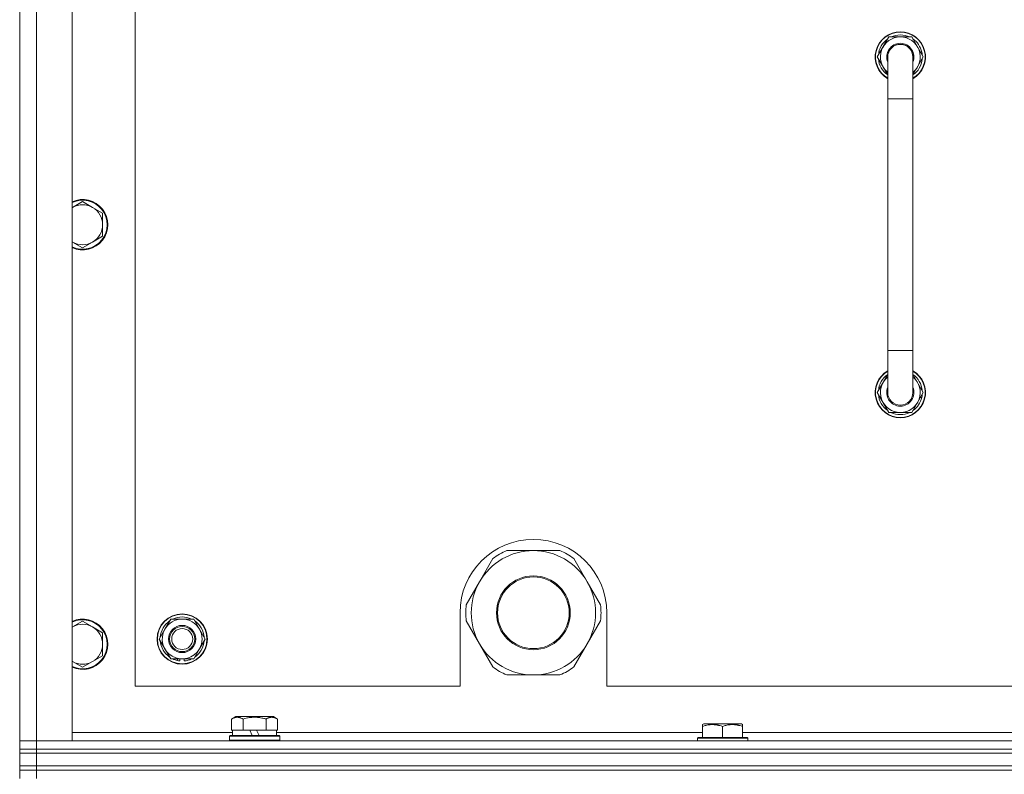
# Model space of a CAD drawing. Units: millimetres. Extents: x 0 to 24437, y -6 to 16800.
# Drawn here: x 18227 to 18697, y 14266 to 14626 of the extents above; entities that cross this region are included whole.
import ezdxf

# ---------------------------------------------------------------- set-up
doc = ezdxf.new("R2010")
doc.units = ezdxf.units.MM
doc.linetypes.add('K5LT_THIN', pattern=[0])
doc.layers.add('R', color=1, linetype='Continuous', true_color=0xff0000)
doc.layers.add('WELDING', color=7, linetype='Continuous', true_color=0xffffff)

msp = doc.modelspace()

# ---------------------------------------------------------------- linework, layer by layer
at = {"layer": 'R', "color": 7, "linetype": 'K5LT_THIN', "lineweight": 18}
for p, q in [((18227.24, 14281.98), (18227.24, 14773.98)), ((18235.24, 14773.98), (18235.24, 14281.98)), ((18252.24, 14773.98), (18252.24, 14281.98)), ((18282.24, 14747.98), (18282.24, 14307.98)), ((18641.76, 14617.48), (18636.27, 14607.98)), ((18647.24, 14617.48), (18641.76, 14617.48)), ((18652.73, 14617.48), (18647.24, 14617.48)), ((18658.21, 14607.98), (18652.73, 14617.48)), ((18656.89, 14610.28), (18657.49, 14610.28)), ((18657.56, 14609.12), (18657.68, 14609.12)), ((18636.27, 14607.98), (18641.24, 14599.38)), ((18641.24, 14607.98), (18641.24, 14587.98)), ((18653.24, 14587.98), (18653.24, 14607.98)), ((18653.24, 14599.38), (18658.21, 14607.98)), ((18657.69, 14606.97), (18657.63, 14606.97)), ((18641.24, 14587.98), (18641.24, 14467.98)), ((18641.24, 14587.98), (18653.24, 14587.98)), ((18653.24, 14587.98), (18653.24, 14467.98)), ((18257.24, 14538.98), (18252.48, 14536.23)), ((18262.01, 14536.23), (18257.24, 14538.98)), ((18266.77, 14533.48), (18262.01, 14536.23)), ((18266.77, 14527.98), (18266.77, 14533.48)), ((18266.77, 14522.48), (18266.77, 14527.98)), ((18252.48, 14519.73), (18257.24, 14516.98)), ((18257.24, 14516.98), (18262.01, 14519.73)), ((18262.01, 14519.73), (18266.77, 14522.48)), ((18641.24, 14447.98), (18641.24, 14467.98)), ((18641.24, 14467.98), (18653.24, 14467.98)), ((18653.24, 14447.98), (18653.24, 14467.98)), ((18636.27, 14447.98), (18641.24, 14456.59)), ((18653.24, 14456.59), (18658.21, 14447.98)), ((18641.76, 14438.48), (18636.27, 14447.98)), ((18658.21, 14447.98), (18652.73, 14438.48)), ((18656.89, 14445.69), (18657.49, 14445.69)), ((18657.56, 14446.85), (18657.68, 14446.85)), ((18657.69, 14449), (18657.63, 14449)), ((18647.24, 14438.48), (18641.76, 14438.48)), ((18652.73, 14438.48), (18647.24, 14438.48)), ((18472.24, 14372.63), (18459.56, 14372.63)), ((18484.93, 14372.63), (18472.24, 14372.63)), ((18452.91, 14368.8), (18446.57, 14357.81)), ((18497.92, 14357.81), (18491.58, 14368.8)), ((18446.57, 14357.81), (18440.22, 14346.82)), ((18504.26, 14346.82), (18497.92, 14357.81)), ((18437.24, 14342.98), (18437.24, 14307.98)), ((18507.24, 14307.98), (18507.24, 14342.98)), ((18257.24, 14338.98), (18252.48, 14336.23)), ((18262.01, 14336.23), (18257.24, 14338.98)), ((18296.52, 14335.23), (18299.26, 14339.98)), ((18299.26, 14339.98), (18310.23, 14339.98)), ((18310.23, 14339.98), (18315.71, 14330.48)), ((18440.22, 14339.15), (18446.57, 14328.16)), ((18497.92, 14328.16), (18504.26, 14339.15)), ((18266.77, 14333.48), (18262.01, 14336.23)), ((18266.77, 14327.98), (18266.77, 14333.48)), ((18293.77, 14330.48), (18296.52, 14335.23)), ((18266.77, 14322.48), (18266.77, 14327.98)), ((18299.26, 14320.98), (18293.77, 14330.48)), ((18315.71, 14330.48), (18312.97, 14325.73)), ((18446.57, 14328.16), (18452.91, 14317.17)), ((18491.58, 14317.17), (18497.92, 14328.16)), ((18312.97, 14325.73), (18310.23, 14320.98)), ((18252.48, 14319.73), (18257.24, 14316.98)), ((18257.24, 14316.98), (18262.01, 14319.73)), ((18262.01, 14319.73), (18266.77, 14322.48)), ((18310.23, 14320.98), (18299.26, 14320.98)), ((18302.44, 14320.98), (18302.44, 14320.24)), ((18303.61, 14320.98), (18303.61, 14320.05)), ((18305.76, 14320.03), (18305.76, 14320.98)), ((18459.56, 14313.33), (18472.24, 14313.33)), ((18472.24, 14313.33), (18484.93, 14313.33)), ((18282.24, 14307.98), (18437.24, 14307.98)), ((18507.24, 14307.98), (19302.24, 14307.98)), ((18328.27, 14292.33), (18330.27, 14293.48)), ((18328.27, 14292.33), (18328.27, 14286.98)), ((18339.24, 14293.48), (18330.27, 14293.48)), ((18333.76, 14292.33), (18333.76, 14286.98)), ((18348.22, 14293.48), (18339.24, 14293.48)), ((18344.73, 14292.33), (18344.73, 14286.98)), ((18350.21, 14292.33), (18348.22, 14293.48)), ((18350.21, 14292.33), (18350.21, 14286.98)), ((18552.94, 14289.68), (18553.47, 14289.98)), ((18552.94, 14288.83), (18552.94, 14289.68)), ((18571.42, 14289.98), (18553.47, 14289.98)), ((18571.94, 14289.68), (18571.42, 14289.98)), ((18571.94, 14289.68), (18571.94, 14288.83)), ((18252.24, 14285.98), (18328.74, 14285.98)), ((18328.78, 14286.98), (18328.27, 14286.98)), ((18328.74, 14284.48), (18328.74, 14286.98)), ((18328.78, 14286.98), (18333.25, 14286.98)), ((18333.76, 14286.98), (18333.25, 14286.98)), ((18334.77, 14286.98), (18333.76, 14286.98)), ((18334.77, 14286.98), (18336.94, 14286.98)), ((18336.94, 14286.98), (18338.11, 14284.48)), ((18340.26, 14286.98), (18336.94, 14286.98)), ((18340.26, 14286.98), (18341.42, 14284.48)), ((18340.26, 14286.98), (18343.71, 14286.98)), ((18344.73, 14286.98), (18343.71, 14286.98)), ((18345.23, 14286.98), (18344.73, 14286.98)), ((18345.23, 14286.98), (18349.71, 14286.98)), ((18350.21, 14286.98), (18349.71, 14286.98)), ((18349.74, 14284.48), (18349.74, 14286.98)), ((18349.74, 14285.98), (18552.94, 14285.98)), ((18552.94, 14288.83), (18552.94, 14283.48)), ((18562.44, 14288.83), (18562.44, 14283.48)), ((18571.94, 14288.83), (18571.94, 14283.48)), ((18571.94, 14285.98), (18776.14, 14285.98)), ((18235.24, 14281.98), (18227.24, 14281.98)), ((18227.24, 14281.98), (18235.24, 14281.98)), ((18227.24, 14277.98), (18227.24, 14281.98)), ((18252.24, 14281.98), (18235.24, 14281.98)), ((18235.24, 14281.98), (19559.24, 14281.98)), ((18235.24, 14277.98), (18235.24, 14281.98)), ((18327.24, 14284.18), (18327.42, 14284.48)), ((18327.24, 14282.28), (18327.24, 14284.18)), ((18327.24, 14284.18), (18351.24, 14284.18)), ((18327.24, 14282.28), (18327.42, 14281.98)), ((18327.24, 14282.28), (18351.24, 14282.28)), ((18327.42, 14284.48), (18351.07, 14284.48)), ((18351.24, 14284.18), (18351.07, 14284.48)), ((18351.24, 14282.28), (18351.07, 14281.98)), ((18351.24, 14282.28), (18351.24, 14284.18)), ((18550.44, 14283.18), (18550.62, 14283.48)), ((18550.44, 14283.18), (18550.44, 14281.98)), ((18574.44, 14283.18), (18550.44, 14283.18)), ((18574.27, 14283.48), (18550.62, 14283.48)), ((18574.44, 14283.18), (18574.27, 14283.48)), ((18574.44, 14283.18), (18574.44, 14281.98)), ((18227.24, 14277.98), (18227.24, 14275.98)), ((18227.24, 14277.98), (18235.24, 14277.98)), ((18235.24, 14277.98), (18227.24, 14277.98)), ((18235.24, 14275.98), (18227.24, 14275.98)), ((18227.24, 14269.98), (18227.24, 14275.98)), ((18227.24, 14275.98), (18235.24, 14275.98)), ((19559.24, 14277.98), (18235.24, 14277.98)), ((18235.24, 14277.98), (18235.24, 14275.98)), ((18235.24, 14277.98), (19559.24, 14277.98)), ((19559.24, 14275.98), (18235.24, 14275.98)), ((18235.24, 14275.98), (19559.24, 14275.98)), ((18235.24, 14269.98), (18235.24, 14275.98)), ((18227.24, 14269.98), (18227.24, 14267.98)), ((18227.24, 14269.98), (18235.24, 14269.98)), ((18235.24, 14269.98), (18227.24, 14269.98)), ((18235.24, 14267.98), (18227.24, 14267.98)), ((18227.24, 14267.98), (18235.24, 14267.98)), ((18227.24, 14267.98), (18227.24, 14263.98)), ((19559.24, 14269.98), (18235.24, 14269.98)), ((18235.24, 14269.98), (18235.24, 14267.98)), ((18235.24, 14269.98), (19559.24, 14269.98)), ((19559.24, 14267.98), (18235.24, 14267.98)), ((19559.24, 14267.98), (18235.24, 14267.98)), ((18235.24, 14267.98), (18235.24, 14263.98))]:
    msp.add_line(p, q, dxfattribs=at)
for centre, radius in [((18472.24, 14342.98), 17.6), ((18472.24, 14342.98), 17.1), ((18304.74, 14330.48), 12), ((18304.74, 14330.48), 11.83), ((18304.74, 14330.48), 6.5), ((18304.74, 14330.48), 6), ((18304.74, 14330.48), 5)]:
    msp.add_circle(centre, radius, dxfattribs=at)
for centre, radius, start, end in [((18647.24, 14607.98), 12, 90, 240), ((18647.24, 14607.98), 11.83, 90, 239.5143), ((18647.24, 14607.98), 10.5, 64.7912, 115.2088), ((18647.24, 14607.98), 12, 300, 90), ((18647.24, 14607.98), 11.83, 300.4857, 90), ((18647.24, 14607.98), 10.5, 124.7912, 175.2088), ((18647.24, 14607.98), 9.5, 90, 230.8333), ((18647.24, 14607.98), 6.5, 90, 202.6199), ((18647.24, 14607.98), 6, 0, 180), ((18647.24, 14607.98), 9.5, 309.1667, 90), ((18647.24, 14607.98), 6.5, 337.3801, 90), ((18647.24, 14607.98), 10.5, 12.6411, 55.2088), ((18647.24, 14607.98), 6, 0, 25.2586), ((18647.24, 14607.98), 10.5, 6.1895, 12.6411), ((18647.24, 14607.98), 10.5, 184.7912, 235.1501), ((18647.24, 14607.98), 6, 178.4584, 180.005), ((18647.24, 14607.98), 6, 180, 180.005), ((18647.24, 14607.98), 10.5, 304.8499, 354.4676), ((18257.24, 14527.98), 12, 245.3757, 114.6243), ((18257.24, 14527.98), 11.7, 244.7005, 115.2995), ((18257.24, 14527.98), 9.53, 120, 121.6591), ((18257.24, 14527.98), 9.53, 60, 120), ((18257.24, 14527.98), 9.53, 0, 60), ((18257.24, 14527.98), 9.53, 300, 0), ((18257.24, 14527.98), 9.53, 238.3409, 240), ((18257.24, 14527.98), 9.53, 240, 300), ((18647.24, 14447.98), 12, 120, 270), ((18647.24, 14447.98), 11.83, 120.4857, 270), ((18647.24, 14447.98), 10.5, 124.8499, 175.2088), ((18647.24, 14447.98), 9.5, 129.1667, 270), ((18647.24, 14447.98), 12, 270, 60), ((18647.24, 14447.98), 11.83, 270, 59.5143), ((18647.24, 14447.98), 9.5, 270, 50.8333), ((18647.24, 14447.98), 10.5, 5.5324, 55.1501), ((18647.24, 14447.98), 6.5, 157.3801, 270), ((18647.24, 14447.98), 6.5, 270, 22.6199), ((18647.24, 14447.98), 10.5, 184.7912, 235.2088), ((18647.24, 14447.98), 6, 180, 0), ((18647.24, 14447.98), 10.5, 304.7912, 347.3589), ((18647.24, 14447.98), 10.5, 347.3589, 353.8105), ((18647.24, 14447.98), 10.5, 244.7912, 295.2088), ((18472.24, 14342.98), 35, 0, 180), ((18472.24, 14342.98), 29.65, 90, 150), ((18472.24, 14342.98), 32.25, 113.1644, 126.8356), ((18472.24, 14342.98), 29.65, 30, 90), ((18472.24, 14342.98), 32.25, 53.1644, 66.8356), ((18472.24, 14342.98), 29.65, 150, 210), ((18472.24, 14342.98), 29.65, 330, 30), ((18472.24, 14342.98), 32.25, 173.1644, 186.8356), ((18472.24, 14342.98), 32.25, 353.1644, 6.8356), ((18257.24, 14327.98), 12, 245.3757, 114.6243), ((18257.24, 14327.98), 11.7, 244.7005, 115.2995), ((18257.24, 14327.98), 9.53, 60, 120), ((18304.74, 14330.48), 10.5, 124.7912, 175.2088), ((18304.74, 14330.48), 9.5, 330, 150), ((18304.74, 14330.48), 10.5, 64.7912, 115.2088), ((18304.74, 14330.48), 10.5, 4.7912, 55.2088), ((18257.24, 14327.98), 9.53, 120, 121.6591), ((18257.24, 14327.98), 9.53, 0, 60), ((18304.74, 14330.48), 9.5, 150, 330), ((18257.24, 14327.98), 9.53, 300, 0), ((18304.74, 14330.48), 10.5, 184.7912, 235.2088), ((18304.74, 14330.48), 10.5, 304.7912, 355.2088), ((18472.24, 14342.98), 29.65, 210, 240), ((18472.24, 14342.98), 29.65, 270, 330), ((18257.24, 14327.98), 9.53, 238.3409, 240), ((18257.24, 14327.98), 9.53, 240, 300), ((18304.74, 14330.48), 10.5, 244.7912, 257.3589), ((18304.74, 14330.48), 10.5, 257.3589, 263.8105), ((18304.74, 14330.48), 10.5, 275.5324, 295.2088), ((18472.24, 14342.98), 32.25, 233.1644, 246.8356), ((18472.24, 14342.98), 29.65, 240, 270), ((18472.24, 14342.98), 32.25, 293.1644, 306.8356)]:
    msp.add_arc(centre, radius, start, end, dxfattribs=at)
at = {"layer": 'WELDING', "color": 7, "linetype": 'K5LT_THIN', "lineweight": 18}
for p, q in [((18252.48, 14536.23), (18252.24, 14536.1)), ((18252.24, 14519.87), (18252.48, 14519.73)), ((18252.48, 14336.23), (18252.24, 14336.1)), ((18252.24, 14319.87), (18252.48, 14319.73))]:
    msp.add_line(p, q, dxfattribs=at)
for points, knots in [([(18641.24, 14607.98), (18641.24, 14607.98), (18641.24, 14607.98), (18641.24, 14608.01), (18641.24, 14608.03), (18641.24, 14608.07), (18641.24, 14608.09), (18641.25, 14608.16), (18641.25, 14608.21), (18641.25, 14608.35), (18641.26, 14608.45), (18641.29, 14608.73), (18641.31, 14608.91), (18641.39, 14609.34), (18641.45, 14609.59), (18641.61, 14610.06), (18641.7, 14610.3), (18641.91, 14610.75), (18642.04, 14610.98), (18642.3, 14611.4), (18642.45, 14611.6), (18642.77, 14611.99), (18642.94, 14612.18), (18643.31, 14612.52), (18643.5, 14612.68), (18643.91, 14612.98), (18644.12, 14613.11), (18644.56, 14613.36), (18644.79, 14613.46), (18645.25, 14613.65), (18645.49, 14613.73), (18645.98, 14613.86), (18646.23, 14613.9), (18646.66, 14613.96), (18646.84, 14613.97), (18647.1, 14613.98), (18647.16, 14613.98), (18647.48, 14613.98), (18647.73, 14613.97), (18648.23, 14613.91), (18648.48, 14613.86), (18648.97, 14613.74), (18649.21, 14613.66), (18649.61, 14613.5), (18649.78, 14613.42), (18650.01, 14613.31), (18650.07, 14613.28), (18650.34, 14613.13), (18650.56, 14612.99), (18650.96, 14612.7), (18651.16, 14612.54), (18651.52, 14612.2), (18651.7, 14612.01), (18652.02, 14611.63), (18652.17, 14611.42), (18652.44, 14611), (18652.56, 14610.78), (18652.67, 14610.55), (18652.67, 14610.55), (18652.76, 14610.31), (18652.87, 14610.09), (18653.02, 14609.61), (18653.09, 14609.37), (18653.18, 14608.87), (18653.21, 14608.63), (18653.24, 14608.25), (18653.24, 14608.1), (18653.24, 14607.99), (18653.24, 14607.98), (18653.24, 14607.98)], [0, 0, 0, 0, 0.000209, 0.000209, 0.098937, 0.098937, 0.164887, 0.164887, 0.362752, 0.362752, 0.741994, 0.741994, 1.483988, 1.483988, 2.48582, 2.48582, 3.486028, 3.486028, 4.48538, 4.48538, 5.485145, 5.485145, 6.484911, 6.484911, 7.484676, 7.484676, 8.484441, 8.484441, 9.484207, 9.484207, 10.483972, 10.483972, 11.483737, 11.483737, 12.217704, 12.217704, 12.483502, 12.483502, 13.483268, 13.483268, 14.483033, 14.483033, 15.482798, 15.482798, 16.22888, 16.22888, 16.482564, 16.482564, 17.482329, 17.482329, 18.482094, 18.482094, 19.48186, 19.48186, 20.481625, 20.481625, 21.48139, 21.48139, 21.490464, 21.490464, 22.481156, 22.481156, 23.480388, 23.480388, 24.480241, 24.480241, 24.99845, 24.99845, 25, 25, 25, 25]), ([(18333.76, 14292.33), (18333.43, 14292.52), (18333.04, 14292.72), (18332.54, 14292.91), (18332.28, 14292.99), (18332, 14293.07), (18331.72, 14293.12), (18331.39, 14293.17), (18331.03, 14293.19), (18330.68, 14293.17), (18330.36, 14293.13), (18330.01, 14293.06), (18329.58, 14292.94), (18328.98, 14292.71), (18328.53, 14292.48), (18328.27, 14292.33)], [0, 0, 0, 0, 2.912728, 3.529104, 4.366059, 5.20805, 5.90491, 6.841792, 7.999747, 8.992853, 9.878966, 10.753647, 12.031595, 13.665019, 16, 16, 16, 16]), ([(18339.24, 14293.18), (18338.96, 14293.18), (18338.39, 14293.17), (18337.54, 14293.1), (18336.69, 14292.99), (18335.72, 14292.82), (18334.74, 14292.6), (18334.05, 14292.42), (18333.76, 14292.33)], [0, 0, 0, 0, 3.829997, 7.659995, 11.489992, 15.319989, 20.90052, 24.973438, 24.973438, 24.973438, 24.973438]), ([(18344.73, 14292.33), (18344.64, 14292.36), (18344.4, 14292.42), (18343.92, 14292.55), (18343.15, 14292.74), (18342.28, 14292.91), (18341.43, 14293.04), (18340.7, 14293.12), (18339.97, 14293.17), (18339.49, 14293.18), (18339.24, 14293.18)], [0, 0, 0, 0, 1.235584, 3.294892, 6.795714, 11.875088, 15.149676, 18.424263, 21.698851, 24.973438, 24.973438, 24.973438, 24.973438]), ([(18350.21, 14292.33), (18349.89, 14292.52), (18349.49, 14292.72), (18348.99, 14292.91), (18348.73, 14292.99), (18348.46, 14293.07), (18348.17, 14293.12), (18347.85, 14293.17), (18347.49, 14293.19), (18347.14, 14293.17), (18346.82, 14293.13), (18346.47, 14293.06), (18346.03, 14292.94), (18345.43, 14292.71), (18344.99, 14292.48), (18344.73, 14292.33)], [0, 0, 0, 0, 2.912728, 3.529104, 4.366059, 5.20805, 5.90491, 6.841792, 7.999747, 8.992853, 9.878966, 10.753647, 12.031595, 13.665019, 16, 16, 16, 16]), ([(18562.44, 14288.83), (18562.01, 14288.98), (18561.44, 14289.15), (18560.75, 14289.32), (18560.33, 14289.41), (18559.87, 14289.49), (18559.4, 14289.57), (18558.91, 14289.62), (18558.35, 14289.67), (18557.73, 14289.69), (18557.2, 14289.67), (18556.74, 14289.65), (18556.21, 14289.6), (18555.45, 14289.49), (18554.33, 14289.26), (18553.47, 14289.01), (18552.94, 14288.83)], [0, 0, 0, 0, 2.392038, 3.094773, 3.749673, 4.638938, 5.533553, 6.273967, 7.269403, 8.499731, 9.554906, 10.026159, 10.962726, 12.336972, 14.092661, 17, 17, 17, 17]), ([(18571.94, 14288.83), (18571.51, 14288.98), (18570.94, 14289.15), (18570.25, 14289.32), (18569.83, 14289.41), (18569.37, 14289.49), (18568.9, 14289.57), (18568.41, 14289.62), (18567.85, 14289.67), (18567.23, 14289.69), (18566.7, 14289.67), (18566.24, 14289.65), (18565.71, 14289.6), (18564.95, 14289.49), (18563.83, 14289.26), (18562.97, 14289.01), (18562.44, 14288.83)], [0, 0, 0, 0, 2.392038, 3.094773, 3.749673, 4.638938, 5.533553, 6.273967, 7.269403, 8.499731, 9.554906, 10.026159, 10.962726, 12.336972, 14.092661, 17, 17, 17, 17])]:
    msp.add_open_spline(points, degree=3, knots=knots, dxfattribs=at)

doc.saveas('drawing.dxf')
